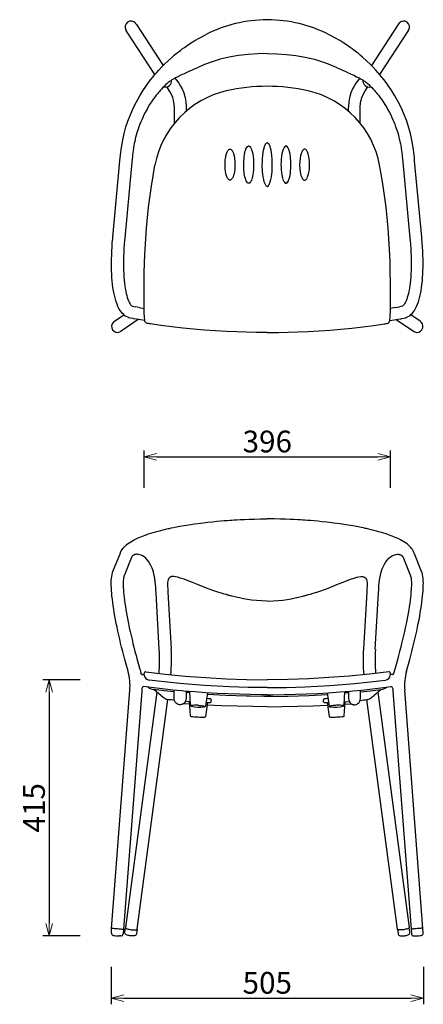
# Model space of a CAD drawing. Extents: x 38714 to 40407, y -6775 to -5191.
# Drawn here: x 38714 to 39364, y -6775 to -5191 of the extents above; entities that cross this region are included whole.
import ezdxf

# ---------------------------------------------------------------- set-up
doc = ezdxf.new("R2010")
doc.units = 0
doc.header["$LTSCALE"] = 0.5
doc.layers.get('0').update_dxf_attribs({"linetype": 'CONTINUOUS', "lineweight": 30})
doc.layers.get('Defpoints').update_dxf_attribs({"linetype": 'CONTINUOUS'})
doc.layers.add('1DIM', color=8, linetype='CONTINUOUS', lineweight=18)
doc.styles.get("Standard").update_dxf_attribs({"font": 'romans.shx', "bigfont": 'extfont2.shx'})
doc.dimstyles.new('NEWX10', dxfattribs={"dimtxt": 3.5, "dimasz": 2, "dimexe": 1, "dimexo": 0, "dimgap": 0.7, "dimtad": 1, "dimdsep": 46, "dimtxsty": 'STANDARD', "dimblk1": 'OPEN30', "dimblk2": 'OPEN30', "dimsah": 1, "dimcen": 0, "dimclrd": 256, "dimclre": 256, "dimclrt": 201, "dimadec": 1, "dimazin": 2, "dimtfac": 0.7, "dimtdec": 4, "dimtmove": 0, "dimatfit": 3, "dimldrblk": 'OPEN30', "dimfxl": 1, "dimtolj": 1, "dimarcsym": 0})

# ---------------------------------------------------------------- blocks, each defined once
blk = doc.blocks.new('_OPEN30')
at = {"color": 0, "linetype": 'ByBlock'}
for p, q in [((-1, 0.268), (0, 0)), ((0, 0), (-1, -0.268)), ((0, 0), (-1, 0))]:
    blk.add_line(p, q, dxfattribs=at)
blk = doc.blocks.new('*D289')
at = {"layer": '1DIM', "lineweight": -2}
for p, q in [((38861.6, -6714.8), (38861.6, -6774.8)), ((39363.9, -6714.8), (39363.9, -6774.8)), ((38881.6, -6764.8), (39343.9, -6764.8))]:
    blk.add_line(p, q, dxfattribs=at)
at = {"layer": 'Defpoints', "color": 0}
for p in [(38861.6, -6664.8), (39363.9, -6664.8), (39363.9, -6764.8)]:
    blk.add_point(p, dxfattribs=at)
at = {"layer": '1DIM', "lineweight": -2, "xscale": 20, "yscale": 20, "zscale": 20, "rotation": 180}
blk.add_blockref('_OPEN30', (38861.6, -6764.8), dxfattribs=at)
at = {"layer": '1DIM', "lineweight": -2, "xscale": 20, "yscale": 20, "zscale": 20}
blk.add_blockref('_OPEN30', (39363.9, -6764.8), dxfattribs=at)
at = {"layer": '1DIM', "color": 201, "insert": (39112.7, -6740.3), "char_height": 35, "attachment_point": 5}
blk.add_mtext('\\A1;505', dxfattribs=at)
blk = doc.blocks.new('*D292')
at = {"layer": '1DIM', "lineweight": -2}
for p, q in [((38811.6, -6252.6), (38751.6, -6252.6)), ((38761.6, -6272.6), (38761.6, -6644.8)), ((38811.6, -6664.8), (38751.6, -6664.8))]:
    blk.add_line(p, q, dxfattribs=at)
at = {"layer": 'Defpoints', "color": 0}
for p in [(38861.6, -6252.6), (38761.6, -6664.8), (38861.6, -6664.8)]:
    blk.add_point(p, dxfattribs=at)
at = {"layer": '1DIM', "lineweight": -2, "xscale": 20, "yscale": 20, "zscale": 20}
for p, rotation in [((38761.6, -6252.6), 90), ((38761.6, -6664.8), 270)]:
    blk.add_blockref('_OPEN30', p, dxfattribs=dict(at, rotation=rotation))
at = {"layer": '1DIM', "color": 201, "insert": (38737.1, -6458.7), "char_height": 35, "attachment_point": 5, "rotation": 90}
blk.add_mtext('\\A1;415', dxfattribs=at)
blk = doc.blocks.new('*D295')
at = {"layer": '1DIM', "lineweight": -2}
for p, q in [((38914.6, -5943.9), (38914.6, -5883.9)), ((39310.8, -5943.9), (39310.8, -5883.9)), ((38934.6, -5893.9), (39290.8, -5893.9))]:
    blk.add_line(p, q, dxfattribs=at)
at = {"layer": 'Defpoints', "color": 0}
for p in [(39310.8, -5893.9), (38914.6, -5993.9), (39310.8, -5993.9)]:
    blk.add_point(p, dxfattribs=at)
at = {"layer": '1DIM', "lineweight": -2, "xscale": 20, "yscale": 20, "zscale": 20, "rotation": 180}
blk.add_blockref('_OPEN30', (38914.6, -5893.9), dxfattribs=at)
at = {"layer": '1DIM', "lineweight": -2, "xscale": 20, "yscale": 20, "zscale": 20}
blk.add_blockref('_OPEN30', (39310.8, -5893.9), dxfattribs=at)
at = {"layer": '1DIM', "color": 201, "insert": (39112.7, -5869.4), "char_height": 35, "attachment_point": 5}
blk.add_mtext('\\A1;396 ', dxfattribs=at)

msp = doc.modelspace()

# ---------------------------------------------------------------- linework, layer by layer
at = {"lineweight": 25}
for p, q in [((38885.8, -5208.7), (38884.9, -5207.2)), ((38931.8, -5279), (38886.2, -5209.4)), ((38900.4, -5196.2), (38900.8, -5196.8)), ((38900.8, -5196.8), (38902, -5198.4)), ((38902.2, -5198.7), (38945.2, -5264.4)), ((39323.2, -5198.7), (39280.2, -5264.4)), ((39293.6, -5279), (39339.2, -5209.4)), ((39324.6, -5196.8), (39323.4, -5198.4)), ((39325.1, -5196.2), (39324.6, -5196.8)), ((39339.7, -5208.7), (39340.5, -5207.2)), ((38875.5, -5418.1), (38875.9, -5413.2)), ((38875.9, -5413.2), (38876.4, -5408.4)), ((38895, -5415), (38894.6, -5419.9)), ((38895.5, -5410.1), (38895, -5415)), ((39329.9, -5410.1), (39330.4, -5415)), ((39330.4, -5415), (39330.8, -5419.9)), ((39349.5, -5413.2), (39349, -5408.4)), ((39349.9, -5418.1), (39349.5, -5413.2)), ((38864, -5540.7), (38875.5, -5418.1)), ((38894.6, -5419.9), (38883.1, -5542.4)), ((39330.8, -5419.9), (39342.3, -5542.4)), ((39361.4, -5540.7), (39349.9, -5418.1)), ((39082.5, -5453.9), (39082.7, -5453.9)), ((39142.9, -5453.9), (39142.7, -5453.9)), ((38895.8, -5651.9), (38899.9, -5652.7)), ((39329.6, -5651.9), (39325.5, -5652.7)), ((38866.7, -5676), (38881.9, -5665.7)), ((38896.3, -5671.6), (38892.2, -5670.8)), ((39329.1, -5671.6), (39333.2, -5670.8)), ((39358.7, -5676), (39343.5, -5665.7)), ((38864.9, -5677.6), (38865.5, -5677)), ((38905, -5673.1), (38877.6, -5691.9)), ((39320.4, -5673.1), (39347.8, -5691.9)), ((39360.5, -5677.6), (39359.9, -5677)), ((38876.6, -5692.5), (38875.5, -5693)), ((39348.8, -5692.5), (39349.9, -5693)), ((38864.3, -6078.4), (38875.8, -6050.1)), ((38875.8, -6050.1), (38876.2, -6049)), ((38876.2, -6049), (38876.6, -6048.1)), ((39349.2, -6049), (39348.8, -6048.1)), ((39349.7, -6050.1), (39349.2, -6049)), ((39361.1, -6078.4), (39349.7, -6050.1)), ((38893.6, -6057.3), (38882.1, -6085.6)), ((38894, -6056.2), (38893.6, -6057.3)), ((38894.2, -6055.6), (38894, -6056.2)), ((38894.8, -6054.4), (38894.2, -6055.6)), ((39330.6, -6054.4), (39331.2, -6055.6)), ((39331.2, -6055.6), (39331.4, -6056.2)), ((39331.4, -6056.2), (39331.9, -6057.3)), ((39331.9, -6057.3), (39343.3, -6085.6)), ((38933.3, -6108), (38933, -6103)), ((38933.6, -6113), (38933.3, -6108)), ((38938.8, -6203.9), (38933.6, -6113)), ((38952.1, -6101.8), (38952.4, -6106.9)), ((38952.4, -6106.9), (38952.7, -6111.9)), ((38952.7, -6111.9), (38958, -6202.8)), ((39272.7, -6111.9), (39267.5, -6202.8)), ((39273, -6106.9), (39272.7, -6111.9)), ((39273.3, -6101.8), (39273, -6106.9)), ((39286.6, -6203.9), (39291.9, -6113)), ((39291.9, -6113), (39292.1, -6108)), ((39292.1, -6108), (39292.4, -6103)), ((38888.5, -6238.9), (38884.3, -6223.8)), ((38902.9, -6218.7), (38907, -6233.8)), ((39322.6, -6218.7), (39318.4, -6233.8)), ((39336.9, -6238.9), (39341.1, -6223.8)), ((38911.2, -6244.1), (38914.4, -6244.5)), ((38914.8, -6245.5), (38914.7, -6245.1)), ((39310.6, -6245.5), (39310.7, -6245.1)), ((39314.2, -6244.1), (39311, -6244.5)), ((38862.1, -6652.8), (38891.5, -6269.7)), ((38910.6, -6271.1), (38881.3, -6654.2)), ((38910.8, -6266.6), (38910.6, -6271.1)), ((38989, -6293.8), (38987.8, -6271.6)), ((39236.4, -6293.8), (39237.6, -6271.6)), ((39314.6, -6266.6), (39314.8, -6271.1)), ((39314.8, -6271.1), (39344.1, -6654.2)), ((39363.3, -6652.8), (39334, -6269.7)), ((38988.7, -6288.2), (38980.6, -6287.8)), ((38987.9, -6273.4), (38981.9, -6273.1)), ((38988.9, -6310.7), (38987.6, -6288.2)), ((39016.5, -6273.7), (39013.2, -6295)), ((39022.1, -6288.3), (39022.3, -6285.3)), ((39022.3, -6284.7), (39022.3, -6285.2)), ((39022.3, -6285.2), (39022.3, -6285.3)), ((39107.3, -6279.5), (39084.4, -6279.2)), ((39118.1, -6279.5), (39141, -6279.2)), ((39203.1, -6284.7), (39203.1, -6285.2)), ((39203.1, -6285.2), (39203.1, -6285.3)), ((39203.3, -6288.3), (39203.1, -6285.3)), ((39208.9, -6273.7), (39212.3, -6295)), ((39236.5, -6310.7), (39237.8, -6288.2)), ((39236.7, -6288.2), (39244.8, -6287.8)), ((39237.5, -6273.4), (39243.5, -6273.1)), ((38987.9, -6292.1), (38977.4, -6291.4)), ((39016.5, -6289.4), (39013, -6311.9)), ((39208.9, -6289.4), (39212.4, -6311.9)), ((39237.6, -6292.1), (39248, -6291.4)), ((38861.7, -6660.1), (38862.1, -6652.8)), ((38883.4, -6658.7), (38884.2, -6651.6)), ((39342.1, -6658.7), (39341.2, -6651.6)), ((39363.8, -6660.1), (39363.3, -6652.8)), ((38881.3, -6654.3), (38880.7, -6661.6)), ((38903.3, -6654.1), (38902.2, -6661.3)), ((39322.1, -6654.1), (39323.2, -6661.3)), ((39344.1, -6654.3), (39344.8, -6661.6))]:
    msp.add_line(p, q, dxfattribs=at)
for p, q in [((38885.8, -5208.7), (38886.2, -5209.4)), ((39339.7, -5208.7), (39339.2, -5209.4)), ((38906.2, -5653.8), (38899.9, -5652.7)), ((39319.2, -5653.8), (39325.5, -5652.7)), ((38902.3, -5672.6), (38897.4, -5671.8)), ((39323.1, -5672.6), (39328, -5671.8)), ((38975.2, -6270.5), (38967.6, -6269.8)), ((39250.2, -6270.5), (39257.8, -6269.8)), ((39084.4, -6279.2), (39080.1, -6279.2)), ((39141, -6279.2), (39145.3, -6279.2)), ((38988.9, -6310.7), (38988.9, -6310.8)), ((38990, -6311.7), (38989.8, -6311.7)), ((39012.2, -6312.8), (39011.9, -6312.8)), ((39213.2, -6312.8), (39213.5, -6312.8)), ((39235.4, -6311.7), (39235.6, -6311.7)), ((39236.5, -6310.7), (39236.5, -6310.8)), ((38864.9, -6663.9), (38864.6, -6663.8)), ((39360.5, -6663.9), (39360.8, -6663.8))]:
    msp.add_line(p, q)
at = {"lineweight": 25, "flags": 128}
for points in [[(38876.4, -5408.4), (38877.9, -5396.3), (38879.9, -5384.6), (38882.3, -5373.7), (38885.2, -5363.4), (38888.4, -5353.9), (38892.8, -5342.4), (38897.4, -5332), (38902.1, -5322.7), (38907.4, -5313.3), (38912.4, -5305.2), (38917.1, -5298.2), (38921.5, -5292.1), (38925.4, -5287), (38928.8, -5282.7), (38931.3, -5279.6), (38934.2, -5276.2), (38937.9, -5272.1), (38942.3, -5267.4), (38947.3, -5262.3), (38953.1, -5256.8), (38959.5, -5251), (38963, -5248), (38966.1, -5245.4), (38969, -5243.2), (38971.4, -5241.2), (38973.6, -5239.6), (38975.9, -5237.9), (38979.3, -5235.4), (38983.7, -5232.3), (38989.3, -5228.6), (38996, -5224.4), (39004, -5219.8), (39013.3, -5215)], [(39349, -5408.4), (39347.6, -5396.3), (39345.5, -5384.6), (39343.1, -5373.7), (39340.2, -5363.4), (39337.1, -5353.9), (39332.6, -5342.4), (39328, -5332), (39323.3, -5322.7), (39318, -5313.3), (39313, -5305.2), (39308.3, -5298.2), (39304, -5292.1), (39300.1, -5287), (39296.6, -5282.7), (39294.1, -5279.6), (39291.2, -5276.2), (39287.5, -5272.1), (39283.1, -5267.4), (39278.1, -5262.3), (39272.3, -5256.8), (39265.9, -5251), (39262.4, -5248), (39259.3, -5245.4), (39256.5, -5243.2), (39254, -5241.2), (39251.8, -5239.6), (39249.5, -5237.9), (39246.2, -5235.4), (39241.7, -5232.3), (39236.1, -5228.6), (39229.4, -5224.4), (39221.4, -5219.8), (39212.1, -5215)], [(39112.7, -5245.3), (39097.4, -5245.6), (39081.9, -5246.6), (39066.6, -5248.3), (39051.5, -5251), (39036.6, -5254.5), (39022.2, -5259)], [(39112.7, -5245.3), (39128, -5245.6), (39143.5, -5246.6), (39158.8, -5248.3), (39173.9, -5251), (39188.8, -5254.5), (39203.2, -5259)], [(39022.2, -5259), (39020.7, -5259.6), (39016.4, -5261.2), (39011.8, -5263), (39007.1, -5265), (39003, -5266.8), (38999, -5268.6), (38996, -5269.9), (38993.7, -5271), (38990.8, -5272.3), (38987.4, -5273.8), (38983.4, -5275.6), (38978.7, -5277.7), (38973.5, -5280.1), (38968.9, -5282.5), (38965, -5284.6), (38961.7, -5286.4), (38959.1, -5287.8), (38957.2, -5288.9), (38955.9, -5289.6), (38955.3, -5290.1), (38954.5, -5290.7), (38953.3, -5291.7), (38951.5, -5293.2), (38949.4, -5295.2), (38947, -5297.5), (38944.5, -5299.9), (38942.2, -5302.4), (38940.3, -5304.5), (38938.9, -5306.2), (38937.4, -5307.9), (38935.8, -5309.9), (38934, -5312.2), (38931.6, -5315.3), (38929.1, -5318.8), (38926.2, -5323), (38923.3, -5327.4), (38921, -5331.2), (38919.1, -5334.6), (38917.6, -5337.3), (38916, -5340.3), (38914.1, -5343.9), (38912.2, -5347.9), (38910.5, -5351.7), (38909.1, -5355), (38907.6, -5358.7), (38906.1, -5362.9), (38904.7, -5366.8), (38903.8, -5369.6), (38902.8, -5372.9), (38901.7, -5376.6), (38900.8, -5380.1), (38900.2, -5382.5), (38899.8, -5384.3), (38899.2, -5386.8), (38898.5, -5390.1), (38897.9, -5393.3), (38897.5, -5395.9), (38897.1, -5398.2), (38896.6, -5401.2), (38896.1, -5404.7), (38895.6, -5409), (38895.5, -5410.1)], [(39203.2, -5259), (39204.7, -5259.6), (39209.1, -5261.2), (39213.6, -5263), (39218.4, -5265), (39222.5, -5266.8), (39226.4, -5268.6), (39229.4, -5269.9), (39231.7, -5271), (39234.6, -5272.3), (39238, -5273.8), (39242, -5275.6), (39246.7, -5277.7), (39251.9, -5280.1), (39256.5, -5282.5), (39260.4, -5284.6), (39263.7, -5286.4), (39266.3, -5287.8), (39268.2, -5288.9), (39269.5, -5289.6), (39270.2, -5290.1), (39270.9, -5290.7), (39272.2, -5291.7), (39273.9, -5293.2), (39276, -5295.2), (39278.4, -5297.5), (39280.9, -5299.9), (39283.2, -5302.4), (39285.1, -5304.5), (39286.6, -5306.2), (39288, -5307.9), (39289.6, -5309.9), (39291.5, -5312.2), (39293.8, -5315.3), (39296.4, -5318.8), (39299.2, -5323), (39302.1, -5327.4), (39304.4, -5331.2), (39306.4, -5334.6), (39307.9, -5337.3), (39309.4, -5340.3), (39311.3, -5343.9), (39313.2, -5347.9), (39314.9, -5351.7), (39316.3, -5355), (39317.8, -5358.7), (39319.3, -5362.9), (39320.7, -5366.8), (39321.6, -5369.6), (39322.6, -5372.9), (39323.7, -5376.6), (39324.6, -5380.1), (39325.2, -5382.5), (39325.6, -5384.3), (39326.2, -5386.8), (39326.9, -5390.1), (39327.5, -5393.3), (39328, -5395.9), (39328.3, -5398.2), (39328.8, -5401.2), (39329.3, -5404.7), (39329.8, -5409), (39329.9, -5410.1)], [(38964, -5285.1), (38966.5, -5287.9), (38970.2, -5292.8), (38973.1, -5297.5), (38975.5, -5302.1), (38978.2, -5308.5), (38980, -5314.2), (38981.1, -5319.1), (38981.8, -5323.4), (38982.2, -5329.2), (38982.3, -5334.1), (38982.3, -5337.7)], [(39261.4, -5285.1), (39258.9, -5287.9), (39255.3, -5292.8), (39252.3, -5297.5), (39249.9, -5302.1), (39247.2, -5308.5), (39245.4, -5314.2), (39244.3, -5319.1), (39243.7, -5323.4), (39243.2, -5329.2), (39243.1, -5334.1), (39243.1, -5337.7)], [(38963.1, -5357.4), (38963.1, -5355.3), (38963.1, -5348.9), (38963.1, -5343), (38963.1, -5337.5), (38963.1, -5335.9), (38963.1, -5334.3), (38963.1, -5333), (38963.1, -5331.7), (38963.1, -5330.8), (38963, -5329.3), (38962.8, -5326.9), (38962.5, -5323.9), (38961.7, -5320.3), (38960.5, -5316.1), (38958.6, -5311.2), (38955.9, -5306.1), (38952.1, -5300.6), (38950.6, -5298.9)], [(39262.3, -5357.4), (39262.3, -5355.3), (39262.3, -5348.9), (39262.3, -5343), (39262.3, -5337.5), (39262.3, -5335.9), (39262.3, -5334.3), (39262.3, -5333), (39262.3, -5331.7), (39262.3, -5330.8), (39262.4, -5329.3), (39262.6, -5326.9), (39263, -5323.9), (39263.7, -5320.3), (39264.9, -5316.1), (39266.8, -5311.2), (39269.5, -5306.1), (39273.3, -5300.6), (39274.8, -5298.9)], [(39052.6, -5449), (39051.9, -5448.8), (39051.2, -5448.5), (39050.4, -5447.9), (39049.5, -5446.9), (39048.7, -5445.5), (39047.8, -5443.7), (39046.2, -5438.7), (39045.5, -5434.6), (39045, -5430.7), (39044.8, -5427.1), (39044.7, -5423.9), (39044.7, -5422.2), (39044.8, -5420.3), (39044.9, -5418.3), (39045.1, -5416.2), (39045.4, -5413.9), (39045.7, -5411.6), (39046.2, -5409.3), (39046.9, -5406.8), (39047.5, -5405), (39047.7, -5404.3), (39048, -5403.8), (39048.2, -5403.3), (39048.4, -5402.9), (39048.6, -5402.6), (39049.7, -5400.8), (39050.7, -5399.7), (39051.7, -5399.1), (39052.6, -5399), (39053.4, -5399.1), (39054.4, -5399.5), (39055.5, -5400.6), (39055.9, -5401.1), (39056.3, -5401.7), (39056.7, -5402.4), (39057.6, -5404.3), (39058.4, -5406.5), (39059.1, -5409.1), (39060, -5413.9), (39060.5, -5418.9), (39060.7, -5423.9), (39060.3, -5431.3), (39059.1, -5438.7), (39058.5, -5441.1), (39057.7, -5443.4), (39056.7, -5445.5), (39055.8, -5447), (39054.8, -5448.1), (39053.7, -5448.8), (39053.2, -5448.9), (39052.9, -5448.9), (39052.6, -5449)], [(39082.7, -5394), (39083.1, -5394), (39083.5, -5394.1), (39084.6, -5394.8), (39085.7, -5396.2), (39087.4, -5399.6), (39088.4, -5402.9), (39089.2, -5406.6), (39089.9, -5410.8), (39090.3, -5415.1), (39090.6, -5419.5), (39090.7, -5423.9), (39090.6, -5428.2), (39090.4, -5432.5), (39090, -5436.4), (39089.2, -5441.1), (39089.1, -5442.1), (39088.8, -5443.5), (39088.3, -5445.2), (39087.8, -5447.2), (39087, -5449.3), (39086.3, -5450.7), (39085.7, -5451.8), (39084.5, -5453.2), (39084, -5453.6), (39083.5, -5453.8), (39082.7, -5454), (39082.3, -5453.9), (39081.8, -5453.8), (39080.9, -5453.2), (39079.8, -5451.9), (39078.6, -5449.8), (39077.9, -5447.9), (39077.5, -5446.8), (39077.1, -5445.4), (39076.6, -5443.5), (39076.1, -5441.1), (39075.6, -5438.2), (39075.3, -5435.6), (39075.1, -5433.5), (39074.9, -5431.4), (39074.8, -5428.9), (39074.7, -5426.4), (39074.7, -5424), (39074.8, -5418.7), (39075.3, -5412.9), (39076.1, -5406.8), (39076.5, -5405), (39076.8, -5403.5), (39077.2, -5402.2), (39077.5, -5401.1), (39078, -5399.6), (39078.4, -5398.7), (39078.4, -5398.7), (39078.4, -5398.7), (39078.4, -5398.7), (39078.4, -5398.7), (39078.4, -5398.7), (39078.4, -5398.7), (39078.4, -5398.7), (39079.6, -5396.3), (39080.7, -5394.9), (39081.8, -5394.2), (39082.2, -5394), (39082.7, -5394)], [(39112.7, -5459), (39112.3, -5458.9), (39111.8, -5458.7), (39111.3, -5458.4), (39110.7, -5457.9), (39109.6, -5456.1), (39107.9, -5451.9), (39106.9, -5448.1), (39106.1, -5443.7), (39105.5, -5439.3), (39105.1, -5435.5), (39104.9, -5431.9), (39104.7, -5427.9), (39104.7, -5423.9), (39104.8, -5419.4), (39105, -5414.5), (39105.4, -5409.4), (39106.1, -5404.2), (39106.7, -5400.7), (39107.5, -5397.5), (39108.3, -5394.8), (39108.8, -5393.3), (39109.5, -5391.9), (39110.2, -5390.7), (39110.9, -5389.8), (39111.6, -5389.3), (39112.2, -5389), (39112.7, -5388.9)], [(39112.7, -5459), (39113.2, -5458.9), (39113.6, -5458.7), (39114.1, -5458.4), (39114.7, -5457.9), (39115.9, -5456.1), (39117.5, -5451.9), (39118.5, -5448.1), (39119.3, -5443.7), (39119.9, -5439.3), (39120.3, -5435.5), (39120.5, -5431.9), (39120.7, -5427.9), (39120.7, -5423.9), (39120.7, -5419.4), (39120.4, -5414.5), (39120, -5409.4), (39119.3, -5404.2), (39118.7, -5400.7), (39118, -5397.5), (39117.1, -5394.8), (39116.6, -5393.3), (39115.9, -5391.9), (39115.2, -5390.7), (39114.5, -5389.8), (39113.8, -5389.3), (39113.2, -5389), (39112.7, -5388.9)], [(39142.8, -5394), (39142.3, -5394), (39141.9, -5394.1), (39140.9, -5394.8), (39139.7, -5396.2), (39138, -5399.6), (39137, -5402.9), (39136.2, -5406.6), (39135.5, -5410.8), (39135.1, -5415.1), (39134.8, -5419.5), (39134.7, -5423.9), (39134.8, -5428.2), (39135.1, -5432.5), (39135.5, -5436.4), (39136.2, -5441.1), (39136.4, -5442.1), (39136.7, -5443.5), (39137.1, -5445.2), (39137.7, -5447.2), (39138.4, -5449.3), (39139.1, -5450.7), (39139.7, -5451.8), (39140.9, -5453.2), (39141.5, -5453.6), (39141.9, -5453.8), (39142.7, -5454), (39143.1, -5453.9), (39143.6, -5453.8), (39144.6, -5453.2), (39145.6, -5451.9), (39146.8, -5449.8), (39147.5, -5447.9), (39147.9, -5446.8), (39148.3, -5445.4), (39148.8, -5443.5), (39149.3, -5441.1), (39149.8, -5438.2), (39150.1, -5435.6), (39150.3, -5433.5), (39150.5, -5431.4), (39150.6, -5428.9), (39150.7, -5426.4), (39150.7, -5424), (39150.6, -5418.7), (39150.2, -5412.9), (39149.3, -5406.8), (39148.9, -5405), (39148.6, -5403.5), (39148.2, -5402.2), (39147.9, -5401.1), (39147.4, -5399.6), (39147, -5398.7), (39147, -5398.7), (39147, -5398.7), (39147, -5398.7), (39147, -5398.7), (39147, -5398.7), (39147, -5398.7), (39147, -5398.7), (39145.8, -5396.3), (39144.7, -5394.9), (39143.6, -5394.2), (39143.2, -5394), (39142.8, -5394)], [(39172.8, -5449), (39173.5, -5448.8), (39174.2, -5448.5), (39175.1, -5447.9), (39175.9, -5446.9), (39176.8, -5445.5), (39177.6, -5443.7), (39179.2, -5438.7), (39180, -5434.6), (39180.4, -5430.7), (39180.7, -5427.1), (39180.7, -5423.9), (39180.7, -5422.2), (39180.6, -5420.3), (39180.5, -5418.3), (39180.3, -5416.2), (39180, -5413.9), (39179.7, -5411.6), (39179.2, -5409.3), (39178.6, -5406.8), (39177.9, -5405), (39177.7, -5404.3), (39177.5, -5403.8), (39177.2, -5403.3), (39177, -5402.9), (39176.9, -5402.6), (39175.7, -5400.8), (39174.7, -5399.7), (39173.7, -5399.1), (39172.8, -5399), (39172, -5399.1), (39171, -5399.5), (39169.9, -5400.6), (39169.5, -5401.1), (39169.1, -5401.7), (39168.7, -5402.4), (39167.8, -5404.3), (39167, -5406.5), (39166.3, -5409.1), (39165.4, -5413.9), (39164.9, -5418.9), (39164.7, -5423.9), (39165.1, -5431.3), (39166.3, -5438.7), (39166.9, -5441.1), (39167.7, -5443.4), (39168.7, -5445.5), (39169.6, -5447), (39170.7, -5448.1), (39171.7, -5448.8), (39172.3, -5448.9), (39172.5, -5448.9), (39172.8, -5449)], [(38914.6, -5609.9), (38914.7, -5600), (38915.1, -5580.1), (38915.9, -5560.2), (38918.1, -5526.4), (38921.5, -5492.6), (38926.1, -5458.8), (38928.9, -5441.9), (38931.9, -5425)], [(39310.8, -5609.9), (39310.7, -5600), (39310.3, -5580.1), (39309.5, -5560.2), (39307.3, -5526.4), (39303.9, -5492.6), (39299.3, -5458.8), (39296.6, -5441.9), (39293.5, -5425)], [(38892.2, -5670.8), (38890.4, -5670.4), (38888, -5669.5), (38885.7, -5668.4), (38883.5, -5667), (38881.5, -5665.3), (38879.5, -5663.3), (38877.5, -5661), (38875.7, -5658.4), (38873.9, -5655.4), (38872.3, -5652.1), (38870.8, -5648.5), (38869.4, -5644.6), (38868.1, -5640.5), (38867, -5636.1), (38866, -5631.6), (38865.1, -5626.8), (38864.3, -5621.8), (38863.7, -5616.7), (38863.1, -5611.3), (38862.7, -5605.8), (38862.3, -5600.1), (38862.1, -5594.3), (38862, -5588.3), (38861.9, -5582.2), (38862, -5575.9), (38862.2, -5569.5), (38862.4, -5563), (38862.8, -5556.4), (38863.2, -5549.7), (38863.8, -5542.9), (38864, -5540.7)], [(38883.1, -5542.4), (38882.8, -5545.9), (38882.3, -5552.4), (38881.9, -5558.8), (38881.5, -5565), (38881.3, -5571.2), (38881.2, -5577.3), (38881.1, -5583.2), (38881.2, -5588.9), (38881.3, -5594.5), (38881.6, -5599.9), (38881.9, -5605), (38882.3, -5610), (38882.8, -5614.7), (38883.4, -5619.2), (38884, -5623.5), (38884.8, -5627.5), (38885.6, -5631.2), (38886.4, -5634.6), (38887.3, -5637.7), (38888.3, -5640.5), (38889.2, -5643), (38890.2, -5645.1), (38891.2, -5647), (38892.1, -5648.5), (38893, -5649.7), (38893.8, -5650.6), (38894.5, -5651.2), (38895, -5651.6), (38895.4, -5651.8), (38895.8, -5651.9)], [(39342.3, -5542.4), (39342.6, -5545.9), (39343.1, -5552.4), (39343.5, -5558.8), (39343.9, -5565), (39344.1, -5571.2), (39344.2, -5577.3), (39344.3, -5583.2), (39344.2, -5588.9), (39344.1, -5594.5), (39343.9, -5599.9), (39343.5, -5605), (39343.1, -5610), (39342.6, -5614.7), (39342, -5619.2), (39341.4, -5623.5), (39340.7, -5627.5), (39339.9, -5631.2), (39339, -5634.6), (39338.1, -5637.7), (39337.1, -5640.5), (39336.2, -5643), (39335.2, -5645.1), (39334.2, -5647), (39333.3, -5648.5), (39332.4, -5649.7), (39331.6, -5650.6), (39330.9, -5651.2), (39330.4, -5651.6), (39330, -5651.8), (39329.6, -5651.9)], [(39333.2, -5670.8), (39335, -5670.4), (39337.4, -5669.5), (39339.7, -5668.4), (39341.9, -5667), (39344, -5665.3), (39346, -5663.3), (39347.9, -5661), (39349.7, -5658.4), (39351.5, -5655.4), (39353.1, -5652.1), (39354.7, -5648.5), (39356, -5644.6), (39357.3, -5640.5), (39358.4, -5636.1), (39359.4, -5631.6), (39360.3, -5626.8), (39361.1, -5621.8), (39361.7, -5616.7), (39362.3, -5611.3), (39362.7, -5605.8), (39363.1, -5600.1), (39363.3, -5594.3), (39363.5, -5588.3), (39363.5, -5582.2), (39363.4, -5575.9), (39363.3, -5569.5), (39363, -5563), (39362.6, -5556.4), (39362.2, -5549.7), (39361.6, -5542.9), (39361.4, -5540.7)], [(38914.6, -5663.1), (38914.6, -5659.4), (38914.6, -5644.3), (38914.6, -5609.9)], [(39310.8, -5663.1), (39310.8, -5659.4), (39310.8, -5644.3), (39310.8, -5609.9)], [(38906.2, -5653.8), (38911.8, -5654.7), (38914.6, -5655.2)], [(39319.2, -5653.8), (39313.7, -5654.7), (39310.8, -5655.2)], [(38915.1, -5669.9), (38914.9, -5667.7), (38914.7, -5664.1), (38914.6, -5663.1), (38914.6, -5663.1), (38914.6, -5663.1)], [(38915.3, -5673.6), (38915.1, -5670.7), (38915.1, -5669.9)], [(39310.2, -5673.6), (39310.3, -5670.7), (39310.4, -5669.9)], [(39310.4, -5669.9), (39310.5, -5667.7), (39310.7, -5664.1), (39310.8, -5663.1), (39310.8, -5663.1), (39310.8, -5663.1)], [(38897.4, -5671.8), (38897.4, -5671.8), (38897.2, -5671.8), (38896.7, -5671.6), (38896.3, -5671.6)], [(38915.4, -5674.7), (38908.6, -5673.7), (38902.3, -5672.6)], [(38922.9, -5680), (38921.4, -5679.8), (38919.9, -5679.4), (38918.5, -5678.8), (38917.3, -5678), (38916.5, -5677.2), (38915.8, -5676.1), (38915.4, -5674.9), (38915.3, -5673.6), (38915.3, -5673.6)], [(39112.7, -5693.9), (39094.9, -5693.8), (39078.9, -5693.5), (39063.4, -5693), (39047.1, -5692.3), (39029.4, -5691.3), (39011.7, -5690.1), (38994.1, -5688.6), (38976.5, -5686.8), (38958.9, -5684.9), (38941.4, -5682.6), (38924.6, -5680.3), (38922.9, -5680)], [(39112.7, -5693.9), (39130.5, -5693.8), (39146.5, -5693.5), (39162, -5693), (39178.3, -5692.3), (39196, -5691.3), (39213.7, -5690.1), (39231.3, -5688.6), (39249, -5686.8), (39266.5, -5684.9), (39284.1, -5682.6), (39300.8, -5680.3), (39302.5, -5680)], [(39302.5, -5680), (39304, -5679.8), (39305.5, -5679.4), (39307, -5678.8), (39308.1, -5678), (39308.9, -5677.2), (39309.6, -5676.1), (39310, -5674.9), (39310.2, -5673.6), (39310.2, -5673.6)], [(39310, -5674.7), (39316.8, -5673.7), (39323.1, -5672.6)], [(39328, -5671.8), (39328, -5671.8), (39328.2, -5671.8), (39328.7, -5671.6), (39329.1, -5671.6)], [(38876.6, -6048.1), (38877.7, -6045.5), (38879.1, -6043.2), (38880.4, -6041.3), (38881.6, -6039.8), (38882.5, -6038.9), (38883.2, -6038.2), (38883.7, -6037.7), (38884.3, -6037.1), (38884.9, -6036.5), (38885.7, -6035.8), (38887.7, -6034.2), (38890.1, -6032.5), (38892.9, -6030.7), (38895.5, -6029.1), (38898.2, -6027.6), (38902.2, -6025.6), (38906.7, -6023.6), (38911.9, -6021.5), (38917.7, -6019.4), (38921.5, -6018.1), (38925.2, -6016.9), (38929, -6015.8), (38932.9, -6014.6), (38936.9, -6013.5), (38941.1, -6012.4), (38945.3, -6011.4), (38949.1, -6010.5), (38951.2, -6010), (38953.1, -6009.6), (38955.1, -6009.1), (38958, -6008.5), (38961.7, -6007.7), (38966.4, -6006.8), (38972, -6005.8), (38978.7, -6004.6), (38986.5, -6003.3), (38995.4, -6002), (39005.5, -6000.6), (39016.9, -5999.2)], [(39016.9, -5999.2), (39024.4, -5998.4), (39031.3, -5997.7), (39037.5, -5997.1), (39043.1, -5996.7), (39048, -5996.3), (39052.2, -5996), (39055.7, -5995.8), (39059, -5995.6), (39063.6, -5995.3), (39069.2, -5995), (39075.8, -5994.7), (39083.4, -5994.4), (39092.1, -5994.2), (39101.9, -5994), (39112.7, -5993.9)], [(39208.5, -5999.2), (39201, -5998.4), (39194.1, -5997.7), (39187.9, -5997.1), (39182.3, -5996.7), (39177.4, -5996.3), (39173.2, -5996), (39169.7, -5995.8), (39166.4, -5995.6), (39161.8, -5995.3), (39156.2, -5995), (39149.6, -5994.7), (39142, -5994.4), (39133.3, -5994.2), (39123.5, -5994), (39112.7, -5993.9)], [(39348.8, -6048.1), (39347.7, -6045.5), (39346.3, -6043.2), (39345, -6041.3), (39343.8, -6039.8), (39342.9, -6038.9), (39342.3, -6038.2), (39341.7, -6037.7), (39341.1, -6037.1), (39340.5, -6036.5), (39339.7, -6035.8), (39337.7, -6034.2), (39335.3, -6032.5), (39332.5, -6030.7), (39329.9, -6029.1), (39327.2, -6027.6), (39323.2, -6025.6), (39318.7, -6023.6), (39313.5, -6021.5), (39307.7, -6019.4), (39304, -6018.1), (39300.2, -6016.9), (39296.4, -6015.8), (39292.5, -6014.6), (39288.5, -6013.5), (39284.3, -6012.4), (39280.1, -6011.4), (39276.3, -6010.5), (39274.2, -6010), (39272.3, -6009.6), (39270.3, -6009.1), (39267.4, -6008.5), (39263.7, -6007.7), (39259, -6006.8), (39253.4, -6005.8), (39246.7, -6004.6), (39238.9, -6003.3), (39230, -6002), (39219.9, -6000.6), (39208.5, -5999.2)], [(38933, -6103), (38932.4, -6095.9), (38931.5, -6089.7), (38930.5, -6084.3), (38929.4, -6079.8), (38928.3, -6076.1), (38927.2, -6073.3), (38926.2, -6070.9), (38925.3, -6068.8), (38924.2, -6066.8), (38923.2, -6064.9), (38922, -6063.1), (38919.8, -6060.1), (38917.2, -6057.3), (38914.5, -6055.1), (38912, -6053.4), (38909.6, -6052.2), (38907.5, -6051.5), (38905.6, -6051.1), (38903.8, -6050.9), (38902.3, -6050.9), (38901.1, -6051), (38900.1, -6051.2), (38899.1, -6051.4), (38898.4, -6051.7), (38897.8, -6052), (38897.2, -6052.3), (38896.6, -6052.7), (38896.1, -6053), (38895.6, -6053.4), (38895.2, -6053.9), (38894.8, -6054.4)], [(39292.4, -6103), (39293, -6095.9), (39293.9, -6089.7), (39294.9, -6084.3), (39296, -6079.8), (39297.2, -6076.1), (39298.2, -6073.3), (39299.2, -6070.9), (39300.2, -6068.8), (39301.2, -6066.8), (39302.2, -6064.9), (39303.4, -6063.1), (39305.7, -6060.1), (39308.2, -6057.3), (39310.9, -6055.1), (39313.5, -6053.4), (39315.9, -6052.2), (39317.9, -6051.5), (39319.8, -6051.1), (39321.6, -6050.9), (39323.1, -6050.9), (39324.3, -6051), (39325.3, -6051.2), (39326.3, -6051.4), (39327, -6051.7), (39327.6, -6052), (39328.2, -6052.3), (39328.8, -6052.7), (39329.3, -6053), (39329.8, -6053.4), (39330.2, -6053.9), (39330.6, -6054.4)], [(38884.3, -6223.8), (38883.4, -6220.3), (38881.6, -6213.6), (38879.9, -6207), (38878.2, -6200.3), (38876.6, -6193.8), (38875.1, -6187.2), (38873.6, -6180.8), (38872.2, -6174.5), (38870.9, -6168.2), (38869.6, -6162.1), (38868.5, -6156.1), (38867.4, -6150.2), (38866.4, -6144.4), (38865.5, -6138.9), (38864.6, -6133.5), (38863.9, -6128.2), (38863.3, -6123.2), (38862.7, -6118.3), (38862.3, -6113.7), (38862, -6109.2), (38861.7, -6105), (38861.6, -6100.9), (38861.6, -6097.1), (38861.6, -6093.4), (38861.9, -6090), (38862.2, -6086.7), (38862.8, -6083.5), (38863.6, -6080.4), (38864.3, -6078.4)], [(39341.1, -6223.8), (39342, -6220.3), (39343.8, -6213.6), (39345.5, -6207), (39347.2, -6200.3), (39348.8, -6193.8), (39350.4, -6187.2), (39351.8, -6180.8), (39353.2, -6174.5), (39354.6, -6168.2), (39355.8, -6162.1), (39357, -6156.1), (39358, -6150.2), (39359, -6144.4), (39359.9, -6138.9), (39360.8, -6133.5), (39361.5, -6128.2), (39362.1, -6123.2), (39362.7, -6118.3), (39363.1, -6113.7), (39363.5, -6109.2), (39363.7, -6105), (39363.8, -6100.9), (39363.9, -6097.1), (39363.8, -6093.4), (39363.6, -6090), (39363.2, -6086.7), (39362.6, -6083.5), (39361.8, -6080.4), (39361.1, -6078.4)], [(38882.1, -6085.6), (38882, -6085.9), (38881.8, -6086.6), (38881.5, -6087.7), (38881.3, -6089), (38881.1, -6090.7), (38880.9, -6092.8), (38880.8, -6095.2), (38880.8, -6097.9), (38880.8, -6100.9), (38880.9, -6104.2), (38881.1, -6107.9), (38881.4, -6111.7), (38881.8, -6115.9), (38882.3, -6120.3), (38882.9, -6124.9), (38883.5, -6129.8), (38884.3, -6134.8), (38885.1, -6140.1), (38886.1, -6145.6), (38887.1, -6151.2), (38888.2, -6156.9), (38889.4, -6162.9), (38890.6, -6168.9), (38892, -6175.1), (38893.4, -6181.3), (38894.9, -6187.7), (38896.4, -6194.1), (38898, -6200.5), (38899.7, -6207.1), (38901.5, -6213.6), (38902.9, -6218.7)], [(39018.9, -6106.7), (39009.3, -6103), (39000.5, -6099.5), (38992.4, -6096.2), (38985.2, -6093.4), (38978.7, -6091), (38972.7, -6089), (38968.7, -6087.9), (38965.1, -6087.1), (38962.1, -6086.7), (38959.7, -6086.7), (38958.7, -6086.7), (38957.9, -6086.9), (38957.1, -6087.1), (38956.6, -6087.4), (38955.5, -6088.1), (38954.8, -6088.8), (38954, -6089.9), (38953.2, -6091.6), (38952.6, -6094), (38952.3, -6096.1), (38952.1, -6098.7), (38952.1, -6101.9)], [(39206.5, -6106.7), (39216.1, -6103), (39224.9, -6099.5), (39233, -6096.2), (39240.2, -6093.4), (39246.7, -6091), (39252.7, -6089), (39256.7, -6087.9), (39260.3, -6087.1), (39263.4, -6086.7), (39265.7, -6086.7), (39266.7, -6086.7), (39267.6, -6086.9), (39268.3, -6087.1), (39268.9, -6087.4), (39269.9, -6088.1), (39270.6, -6088.8), (39271.4, -6089.9), (39272.2, -6091.6), (39272.8, -6094), (39273.2, -6096.1), (39273.3, -6098.7), (39273.3, -6101.9)], [(39343.3, -6085.6), (39343.4, -6085.9), (39343.7, -6086.6), (39343.9, -6087.7), (39344.1, -6089), (39344.3, -6090.7), (39344.5, -6092.8), (39344.6, -6095.2), (39344.7, -6097.9), (39344.6, -6100.9), (39344.5, -6104.2), (39344.3, -6107.9), (39344, -6111.7), (39343.6, -6115.9), (39343.1, -6120.3), (39342.6, -6124.9), (39341.9, -6129.8), (39341.1, -6134.8), (39340.3, -6140.1), (39339.4, -6145.6), (39338.3, -6151.2), (39337.2, -6156.9), (39336.1, -6162.9), (39334.8, -6168.9), (39333.4, -6175.1), (39332, -6181.3), (39330.5, -6187.7), (39329, -6194.1), (39327.4, -6200.5), (39325.7, -6207.1), (39324, -6213.6), (39322.6, -6218.7)], [(39112.5, -6126), (39103.4, -6125.8), (39095.1, -6125.2), (39087.5, -6124.4), (39080.6, -6123.4), (39074.5, -6122.4), (39068, -6121.1), (39062.6, -6119.9), (39058.4, -6118.9), (39055.4, -6118.1), (39054.1, -6117.8), (39052.8, -6117.5), (39051.5, -6117.1), (39050.3, -6116.8), (39048.9, -6116.4), (39046.8, -6115.8), (39043.4, -6114.8), (39038.8, -6113.4), (39033.2, -6111.6), (39026.6, -6109.4), (39018.9, -6106.7)], [(39112.9, -6126), (39122, -6125.8), (39130.3, -6125.2), (39137.9, -6124.4), (39144.8, -6123.4), (39150.9, -6122.4), (39157.4, -6121.1), (39162.8, -6119.9), (39167, -6118.9), (39170, -6118.1), (39171.4, -6117.8), (39172.6, -6117.5), (39173.9, -6117.1), (39175.2, -6116.8), (39176.5, -6116.4), (39178.6, -6115.8), (39182, -6114.8), (39186.6, -6113.4), (39192.2, -6111.6), (39198.9, -6109.4), (39206.5, -6106.7)], [(38907, -6233.8), (38907.8, -6237), (38908.9, -6241.9)], [(38916.9, -6239.9), (38948.1, -6243.6), (38980.7, -6246.8), (39013.5, -6249.3), (39046.4, -6251.1), (39079.4, -6252.2), (39112.3, -6252.6)], [(39308.6, -6239.9), (39277.3, -6243.6), (39244.7, -6246.8), (39211.9, -6249.3), (39179, -6251.1), (39146, -6252.2), (39113.1, -6252.6)], [(39318.4, -6233.8), (39317.6, -6237), (39316.5, -6241.9)], [(38914.2, -6243.9), (38914.3, -6244.4), (38914.3, -6244.5)], [(38914.3, -6243.8), (38914.4, -6243), (38914.6, -6241.9)], [(38914.3, -6243.8), (38914.3, -6243.8), (38914.3, -6243.8)], [(38914.7, -6245.1), (38914.7, -6245), (38914.6, -6244.5), (38914.5, -6244.3), (38914.5, -6244.3)], [(39112.3, -6265.4), (39082, -6265), (39051.7, -6264.1), (39031.8, -6263.1), (39011.8, -6261.9), (38991.9, -6260.5), (38971.9, -6258.8), (38952.1, -6256.8), (38932.4, -6254.5), (38922.6, -6253.3)], [(39112.3, -6252.6), (39112.7, -6252.6)], [(39112.3, -6252.6), (39112.7, -6252.6)], [(39113.1, -6252.6), (39112.7, -6252.6)], [(39113.1, -6252.6), (39112.7, -6252.6)], [(39113.1, -6265.4), (39143.4, -6265), (39173.7, -6264.1), (39193.7, -6263.1), (39213.6, -6261.9), (39233.6, -6260.5), (39253.5, -6258.8), (39273.3, -6256.8), (39293, -6254.5), (39302.9, -6253.3)], [(39310.7, -6245.1), (39310.7, -6245), (39310.8, -6244.5), (39310.9, -6244.3), (39310.9, -6244.3)], [(39311.2, -6243.8), (39311, -6243), (39310.9, -6241.9)], [(39311.2, -6243.8), (39311.2, -6243.8), (39311.2, -6243.8)], [(39311.2, -6243.9), (39311.2, -6244.4), (39311.2, -6244.5)], [(38934.9, -6272.5), (38884.3, -6651.4), (38884.2, -6651.6), (38884.3, -6652), (38884.9, -6652.4), (38885.7, -6652.9), (38886.9, -6653.3), (38888.3, -6653.7), (38890, -6654.1), (38891.8, -6654.5), (38893.6, -6654.8), (38895.5, -6655), (38897.3, -6655.1), (38899, -6655.1), (38900.4, -6655.1), (38901.6, -6655), (38902.5, -6654.7), (38903.1, -6654.4), (38903.3, -6654.1), (38903.3, -6653.9)], [(38967.6, -6269.8), (38960.8, -6269.2), (38943.2, -6267.3), (38925.6, -6265.3), (38914.1, -6263.8)], [(38962.7, -6272.1), (38946.7, -6270.5), (38929.4, -6268.4)], [(38951.7, -6284.5), (38950.6, -6284.2), (38948.4, -6283.2), (38946.8, -6282.3), (38945.2, -6281.1), (38930.1, -6268.5)], [(38981.9, -6271.1), (38981.9, -6282.6), (38981.7, -6284.8), (38981.1, -6286.8), (38980.3, -6288.4), (38979.4, -6289.7), (38978.3, -6290.7), (38977.5, -6291.3), (38976.6, -6291.8), (38975.8, -6292.2), (38975.3, -6292.4), (38975, -6292.4), (38974.8, -6292.5), (38974.5, -6292.6), (38974.3, -6292.6), (38973.8, -6292.7), (38973.2, -6292.8), (38972.6, -6292.8), (38971.1, -6292.8), (38969.4, -6292.4), (38967.6, -6291.6), (38966.2, -6290.6), (38964.9, -6289.1), (38963.8, -6287.3), (38963, -6285.1), (38962.7, -6282.6), (38962.7, -6281.1), (38962.7, -6278.7), (38962.7, -6275.5), (38962.7, -6271.4), (38962.7, -6269.4)], [(39112.7, -6276.8), (39103.1, -6276.7), (39085.3, -6276.5), (39067.4, -6276.1), (39049.6, -6275.4), (39031.8, -6274.6), (39014, -6273.6), (38996.2, -6272.3), (38978.5, -6270.9), (38975.2, -6270.5)], [(39112.7, -6265.4), (39112.3, -6265.4)], [(39112.7, -6265.4), (39112.3, -6265.4)], [(39112.7, -6265.4), (39113.1, -6265.4)], [(39112.7, -6265.4), (39113.1, -6265.4)], [(39112.7, -6276.8), (39122.3, -6276.7), (39140.1, -6276.5), (39158, -6276.1), (39175.8, -6275.4), (39193.6, -6274.6), (39211.4, -6273.6), (39229.2, -6272.3), (39246.9, -6270.9), (39250.2, -6270.5)], [(39243.5, -6271.1), (39243.5, -6282.6), (39243.7, -6284.8), (39244.3, -6286.8), (39245.1, -6288.4), (39246, -6289.7), (39247.1, -6290.7), (39247.9, -6291.3), (39248.8, -6291.8), (39249.6, -6292.2), (39250.1, -6292.4), (39250.4, -6292.4), (39250.6, -6292.5), (39250.9, -6292.6), (39251.1, -6292.6), (39251.6, -6292.7), (39252.2, -6292.8), (39252.9, -6292.8), (39254.3, -6292.8), (39256, -6292.4), (39257.8, -6291.6), (39259.2, -6290.6), (39260.5, -6289.1), (39261.7, -6287.3), (39262.4, -6285.1), (39262.7, -6282.6), (39262.7, -6281.1), (39262.7, -6278.7), (39262.7, -6275.5), (39262.7, -6271.4), (39262.7, -6269.4)], [(39257.8, -6269.8), (39264.6, -6269.2), (39282.2, -6267.3), (39299.8, -6265.3), (39311.3, -6263.8)], [(39262.7, -6272.1), (39278.7, -6270.5), (39296, -6268.4)], [(39273.7, -6284.5), (39274.8, -6284.2), (39277, -6283.2), (39278.6, -6282.3), (39280.2, -6281.1), (39295.3, -6268.5)], [(39290.5, -6272.5), (39341.2, -6651.4), (39341.2, -6651.6), (39341.1, -6652), (39340.6, -6652.4), (39339.7, -6652.9), (39338.5, -6653.3), (39337.1, -6653.7), (39335.4, -6654.1), (39333.7, -6654.5), (39331.8, -6654.8), (39329.9, -6655), (39328.1, -6655.1), (39326.5, -6655.1), (39325, -6655.1), (39323.8, -6655), (39322.9, -6654.7), (39322.3, -6654.4), (39322.1, -6654.1), (39322.1, -6653.9)], [(38903.3, -6653.9), (38952.7, -6284.6)], [(38963.3, -6286.1), (38962.6, -6285.9), (38960.6, -6285.6), (38957.9, -6285.2), (38954.4, -6284.8), (38951.7, -6284.5)], [(39080.1, -6279.2), (39079, -6279.2), (39045.8, -6278.1), (39016.1, -6276.4)], [(39145.3, -6279.2), (39146.4, -6279.2), (39179.6, -6278.1), (39209.3, -6276.4)], [(39262.1, -6286.1), (39262.8, -6285.9), (39264.8, -6285.6), (39267.5, -6285.2), (39271, -6284.8), (39273.7, -6284.5)], [(39322.1, -6653.9), (39272.7, -6284.6)], [(39001.2, -6293.8), (39003.1, -6294), (39005, -6294.1), (39006.8, -6294.3), (39008.4, -6294.6), (39009.8, -6294.8), (39010.9, -6295.1), (39011.6, -6295.4), (39011.8, -6295.5)], [(39013.2, -6295), (39013.1, -6295.3), (39012.8, -6295.7), (39012.5, -6296), (39012, -6296.2), (39011, -6296.5), (39010.9, -6296.5)], [(39112.7, -6296.1), (39089.3, -6295.9), (39064.1, -6295.4), (39038.9, -6294.6), (39015.9, -6293.6)], [(39112.7, -6296.1), (39136.1, -6295.9), (39161.3, -6295.4), (39186.5, -6294.6), (39209.6, -6293.6)], [(39212.3, -6295), (39212.3, -6295.3), (39212.6, -6295.7), (39213, -6296), (39213.4, -6296.2), (39214.4, -6296.5), (39214.5, -6296.5)], [(39224.3, -6293.8), (39222.3, -6294), (39220.4, -6294.1), (39218.6, -6294.3), (39217, -6294.6), (39215.6, -6294.8), (39214.6, -6295.1), (39213.8, -6295.4), (39213.6, -6295.5)], [(38862.1, -6652.8), (38862.3, -6652.7), (38862.8, -6652.6), (38863.7, -6652.6), (38864.9, -6652.6), (38866.4, -6652.7), (38868.1, -6652.8), (38869.9, -6652.9), (38871.7, -6653), (38873.6, -6653.2), (38875.4, -6653.3), (38877.1, -6653.5), (38878.5, -6653.7), (38879.7, -6653.9), (38880.6, -6654), (38881.2, -6654.1), (38881.3, -6654.3), (38881.3, -6654.3)], [(39363.3, -6652.8), (39363.1, -6652.7), (39362.6, -6652.6), (39361.7, -6652.6), (39360.5, -6652.6), (39359, -6652.7), (39357.4, -6652.8), (39355.6, -6652.9), (39353.7, -6653), (39351.8, -6653.2), (39350, -6653.3), (39348.3, -6653.5), (39346.9, -6653.7), (39345.7, -6653.9), (39344.8, -6654), (39344.3, -6654.1), (39344.1, -6654.3), (39344.1, -6654.3)], [(38876.9, -6664.8), (38876, -6664.8), (38875, -6664.8), (38875, -6664.8)], [(38892.3, -6664.6), (38891.5, -6664.5), (38890, -6664.2), (38888.6, -6663.9), (38887.3, -6663.5), (38886, -6663), (38885.2, -6662.5), (38884.6, -6662), (38884, -6661.3), (38883.5, -6660.4), (38883.3, -6659.4), (38883.4, -6658.7)], [(38902.2, -6661.3), (38902.1, -6661.9), (38901.7, -6662.8), (38901.1, -6663.5), (38900.4, -6664), (38899.7, -6664.3), (38898.9, -6664.6), (38897.9, -6664.8), (38896.6, -6664.9), (38895.2, -6664.8), (38893.7, -6664.8), (38892.3, -6664.6)], [(39323.2, -6661.3), (39323.3, -6661.9), (39323.8, -6662.8), (39324.3, -6663.5), (39325, -6664), (39325.7, -6664.3), (39326.5, -6664.6), (39327.5, -6664.8), (39328.8, -6664.9), (39330.2, -6664.8), (39331.7, -6664.8), (39333.1, -6664.6)], [(39333.1, -6664.6), (39333.9, -6664.5), (39335.4, -6664.2), (39336.8, -6663.9), (39338.1, -6663.5), (39339.4, -6663), (39340.2, -6662.5), (39340.9, -6662), (39341.4, -6661.3), (39341.9, -6660.4), (39342.1, -6659.4), (39342.1, -6658.7)], [(39348.5, -6664.8), (39349.4, -6664.8), (39350.4, -6664.8), (39350.4, -6664.8)]]:
    msp.add_lwpolyline(points, dxfattribs=at)
at = {"lineweight": 25}
for centre, radius, start, end in [((38893.3, -5202.6), 9.53, 41.9462, 208.5198), ((39115, -5416.5), 225.7, 90.5696, 116.7649), ((39110.5, -5416.5), 225.7, 63.2351, 89.4304), ((39332.1, -5202.6), 9.53, 331.4802, 138.0538), ((38894.5, -5203.8), 9.26, 33.4538, 35.6828), ((39330.9, -5203.8), 9.26, 144.3172, 146.5462), ((38948.9, -5289.2), 9.91, 252.1088, 6.7489), ((39276.5, -5289.2), 9.91, 173.2511, 287.8912), ((39080.4, -5452.6), 151.1, 102.8825, 169.48), ((39112.7, -5596.1), 298.2, 90.0021, 102.7777), ((39112.7, -5596.1), 298.2, 77.2223, 89.9979), ((39145, -5452.6), 151.1, 10.52, 77.1175), ((38871.6, -5684.3), 9.53, 135.0424, 293.7859), ((38872.1, -5683.9), 9.55, 124.4557, 133.7579), ((39353.8, -5684.3), 9.53, 246.2141, 44.9576), ((39353.3, -5683.9), 9.55, 46.2421, 55.5443), ((38872.2, -5683.9), 9.6, 297.194, 304.2196), ((39353.2, -5683.9), 9.6, 235.7804, 242.806), ((38660.4, -6220.8), 278.9, 355.5396, 3.4639), ((38656.3, -6220.7), 302.2, 355.4818, 3.3987), ((39569.1, -6220.7), 302.2, 176.6013, 184.5182), ((39565.1, -6220.8), 278.9, 176.5361, 184.4604), ((38801.6, -6262.8), 90.1, 355.6254, 15.3628), ((38916.6, -6242), 2.07, 83.5858, 175.9594), ((39308.8, -6242), 2.07, 4.0406, 96.4142), ((39423.8, -6262.8), 90.1, 164.6372, 184.3746), ((38911.4, -6241.5), 2.57, 186.7512, 265.2157), ((38923.6, -6244.5), 8.92, 186.6077, 262.9958), ((39301.8, -6244.5), 8.92, 277.0042, 353.3923), ((39314, -6241.5), 2.57, 274.7843, 353.2488), ((38913.8, -6266.7), 2.93, 83.4466, 178.554), ((38931.4, -6250.1), 18.1, 233.3199, 249.5458), ((38932.5, -6250.6), 18.1, 245.7055, 260.2764), ((39292.9, -6250.6), 18.1, 279.7236, 294.2945), ((39294.1, -6250.1), 18.1, 290.4542, 306.6801), ((39311.7, -6266.7), 2.93, 1.446, 96.5534), ((39021, -6288.2), 1.1, 276.8033, 355.2993), ((39021, -6284.8), 1.25, 7.8832, 76.7233), ((39113.7, -6547.7), 268.2, 90.3036, 91.3654), ((39110.7, -6418.1), 138.7, 89.1617, 89.3264), ((39114.7, -6418.1), 138.7, 90.6736, 90.8383), ((39111.7, -6547.7), 268.2, 88.6346, 89.6964), ((39204.4, -6284.8), 1.25, 103.2767, 172.1168), ((39204.4, -6288.2), 1.1, 184.7007, 263.1967), ((38990.9, -6293.5), 1.89, 191.4347, 261.4837), ((38998, -6355.3), 61.6, 87.0153, 97.2853), ((39003.9, -6240.6), 56.3, 256.3287, 277.1279), ((39017, -6239.5), 50, 266.6015, 274.7517), ((39208.4, -6239.5), 50, 265.2483, 273.3985), ((39221.5, -6240.6), 56.3, 262.8721, 283.6713), ((39227.5, -6355.3), 61.6, 82.7147, 92.9847), ((39234.5, -6293.5), 1.89, 278.5163, 348.5653), ((38990, -6310.7), 1.06, 186.9387, 260.8284), ((39004.4, -6196), 116.6, 262.8832, 268.2585), ((39008.3, -6218), 94.9, 265.5114, 272.1638), ((39012, -6311.8), 1.03, 281.1789, 351.0062), ((39213.4, -6311.8), 1.03, 188.9938, 258.8211), ((39217.1, -6218), 94.9, 267.8362, 274.4886), ((39221, -6196), 116.6, 271.7415, 277.1168), ((39235.5, -6310.7), 1.06, 279.1716, 353.0613), ((38865.3, -6660.3), 3.65, 177.7667, 259.6552), ((38868.3, -6648.4), 15.9, 257.7437, 264.3201), ((38877.7, -6574.9), 90, 262.9754, 265.6289), ((38877.7, -6574.9), 90, 265.6289, 268.2746), ((38876.9, -6661.1), 3.73, 269.6536, 352.6986), ((39348.5, -6661.1), 3.73, 187.3014, 270.3464), ((39347.7, -6574.9), 90, 271.7254, 274.3711), ((39347.7, -6574.9), 90, 274.3711, 277.0246), ((39357.1, -6648.4), 15.9, 275.6799, 282.2563), ((39360.1, -6660.3), 3.65, 280.3448, 2.2333)]:
    msp.add_arc(centre, radius, start, end, dxfattribs=at)
at = {"lineweight": 18}
for centre, start, end in [((38915.1, -6243.9), 169.6121, 235.1141), ((39310.3, -6243.9), 304.8859, 10.3879)]:
    msp.add_arc(centre, 0.911, start, end, dxfattribs=at)
for centre, start, end in [((39009.6, -6360.6), 81.3239, 85.9658), ((39215.8, -6360.6), 94.0342, 98.6761)]:
    msp.add_arc(centre, 77.9, start, end)

# ---------------------------------------------------------------- dimensions: what is measured, and where the dimension line sits
at = {"layer": '1DIM'}
dim = msp.add_linear_dim(base=(39310.8, -5893.9), p1=(38914.6, -5993.9), p2=(39310.8, -5993.9), dimstyle='NEWX10', override={"dimscale": 10, "dimexo": 5, "dimdec": 0, "dimpost": ' '}, dxfattribs=at)
dim.commit()
dim.dimension.update_dxf_attribs({"geometry": '*D295', "text_midpoint": (39112.7, -5869.4)})
dim = msp.add_linear_dim(base=(38761.6, -6664.8), p1=(38861.6, -6252.6), p2=(38861.6, -6664.8), angle=90, text='415', dimstyle='NEWX10', override={"dimscale": 10, "dimexo": 5, "dimdec": 0, "dimpost": ' ', "dimtfill": 0, "dimtfillclr": 0}, dxfattribs=at)
dim.commit()
dim.dimension.update_dxf_attribs({"geometry": '*D292', "text_midpoint": (38737.1, -6458.7)})
dim = msp.add_linear_dim(base=(39363.9, -6764.8), p1=(38861.6, -6664.8), p2=(39363.9, -6664.8), text='505', dimstyle='NEWX10', override={"dimscale": 10, "dimexo": 5, "dimdec": 0, "dimpost": ' ', "dimtfill": 0, "dimtfillclr": 0}, dxfattribs=at)
dim.commit()
dim.dimension.update_dxf_attribs({"geometry": '*D289', "text_midpoint": (39112.7, -6740.3)})

doc.saveas('drawing.dxf')
